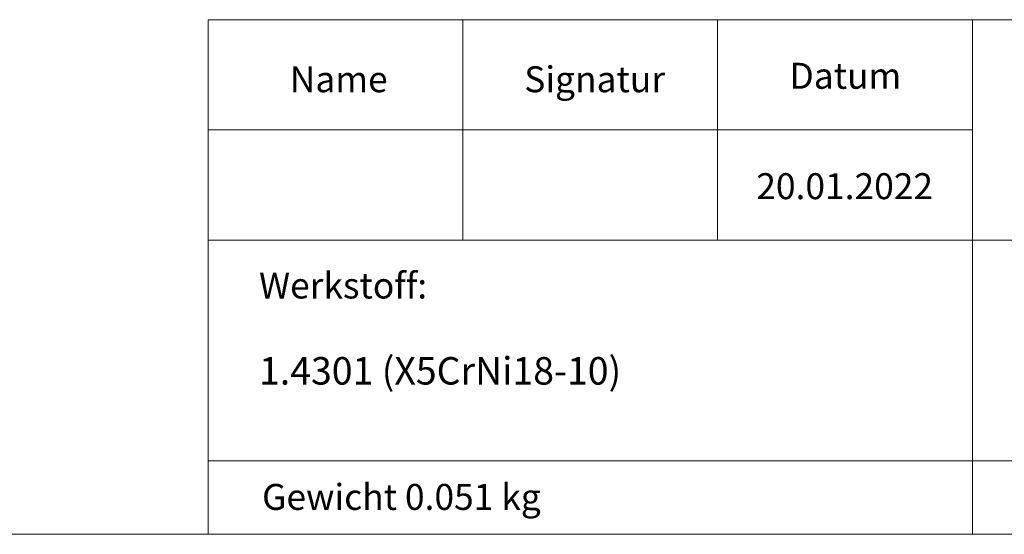
# Model space of a CAD drawing. Units: millimetres. Extents: x 5 to 292, y 5 to 205.
# Drawn here: x 149 to 205, y 5 to 35 of the extents above; entities that cross this region are included whole.
import ezdxf

# ---------------------------------------------------------------- set-up
doc = ezdxf.new("R2010")
doc.units = ezdxf.units.MM
doc.styles.add('SLDTEXTSTYLE0', font='TXT', dxfattribs={"width": 0.75})

msp = doc.modelspace()

# ---------------------------------------------------------------- linework, layer by layer
at = {"color": 7, "linetype": 'Continuous', "lineweight": 18}
for p, q in [((159.4, 34.75), (174.13, 34.75)), ((159.4, 34.75), (159.4, 28.375)), ((174.13, 34.75), (188.86, 34.75)), ((174.13, 22), (174.13, 34.75)), ((188.86, 34.75), (203.6, 34.75)), ((188.86, 34.75), (188.86, 22)), ((203.6, 34.75), (292, 34.75)), ((203.6, 34.75), (203.6, 5)), ((159.4, 28.375), (174.13, 28.375)), ((159.4, 22), (159.4, 28.375)), ((174.13, 28.375), (188.86, 28.375)), ((188.86, 28.375), (203.6, 28.375)), ((174.13, 22), (159.4, 22)), ((159.4, 22), (159.4, 9.25)), ((188.86, 22), (174.13, 22)), ((188.86, 22), (203.6, 22)), ((203.6, 22), (279, 22)), ((159.4, 9.25), (292, 9.25)), ((159.4, 5), (159.4, 9.25)), ((5, 5), (292, 5))]:
    msp.add_line(p, q, dxfattribs=at)

# ---------------------------------------------------------------- texts
at = {"color": 7, "linetype": 'Continuous', "lineweight": 0, "style": 'SLDTEXTSTYLE0'}
for s, insert, char_height, attachment_point in [('Name', (166.952, 32.057), 1.5, 2), ('Signatur', (181.753, 32.057), 1.5, 2), ('Datum', (196.254, 32.257), 1.5, 2), ('20.01.2022', (196.213, 25.875), 1.5, 2), ('Werkstoff:', (162.342, 20.132), 1.5, 1), ('1.4301 (X5CrNi18-10)', (162.342, 15.244), 1.5875, 1), ('Gewicht 0.051 kg', (170.577, 7.911), 1.5, 2)]:
    msp.add_mtext(s, dxfattribs=dict(at, insert=insert, char_height=char_height, attachment_point=attachment_point))

doc.saveas('drawing.dxf')
